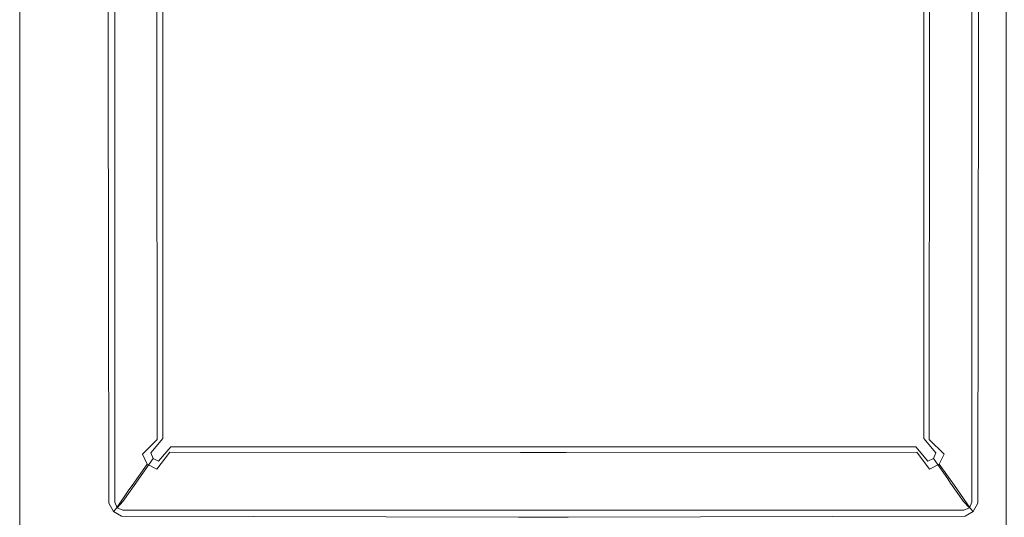
# Model space of a CAD drawing. Extents: x -470 to 470, y -490 to 0.
# Drawn here: x -470 to -273, y -292 to -192 of the extents above; entities that cross this region are included whole.
import ezdxf

# ---------------------------------------------------------------- set-up
doc = ezdxf.new("R2010")
doc.units = 0
doc.header["$LTSCALE"] = 500
doc.header["$MEASUREMENT"] = 0
doc.layers.add('SKY_WKLAD', color=7, linetype='Continuous')

msp = doc.modelspace()

# ---------------------------------------------------------------- linework, layer by layer
at = {"layer": 'SKY_WKLAD', "lineweight": 0}
for points, invisible_edges in [([(-451.68, -189.94, 51.24), (-449.13, -189.27, 17.92), (-449.13, -198.94, 17.92), (-451.68, -199.91, 51.24)], 15), ([(-449.75, -189.94, 51.74), (-449.75, -199.91, 51.74), (-447.14, -198.94, 18.16), (-447.14, -189.27, 18.16)], 15), ([(-449.13, -189.27, 17.92), (-448.51, -189.12, 14.71), (-448.51, -198.72, 14.71), (-449.13, -198.94, 17.92)], 15), ([(-448.51, -189.12, 14.71), (-445.49, -188.4, 5.36), (-445.49, -197.66, 5.36), (-448.51, -198.72, 14.71)], 15), ([(-447.14, -189.27, 18.16), (-447.14, -198.94, 18.16), (-446.56, -198.72, 15.17), (-446.56, -189.12, 15.17)], 15), ([(-446.56, -189.12, 15.17), (-446.56, -198.72, 15.17), (-443.71, -197.66, 6.24), (-443.71, -188.4, 6.24)], 15), ([(-445.49, -188.4, 5.36), (-442.47, -188.19, 1.63), (-442.47, -197.35, 1.63), (-445.49, -197.66, 5.36)], 13), ([(-443.71, -188.4, 6.24), (-443.71, -197.66, 6.24), (-441.3, -197.35, 3.18), (-441.3, -188.19, 3.18)], 11), ([(-442.47, -188.19, 1.63), (-437.75, -188.18, 0.03), (-437.75, -197.34, 0.03), (-442.47, -197.35, 1.63)], 15), ([(-441.3, -188.19, 3.18), (-441.3, -197.35, 3.18), (-437.42, -197.34, 1.92), (-437.42, -188.18, 1.92)], 15), ([(-370, -190, 0), (-370, -200, 0), (-437.75, -197.34, 0.03), (-437.75, -188.18, 0.03)], 15), ([(-370, -190, 1.92), (-437.42, -188.18, 1.92), (-437.42, -197.34, 1.92), (-370, -200, 1.92)], 15), ([(-292.57, -188.18, 1.92), (-360, -190, 1.92), (-360, -200, 1.92), (-292.57, -197.34, 1.92)], 15), ([(-292.25, -188.18, 0.03), (-292.25, -197.34, 0.03), (-360, -200, 0), (-360, -190, 0)], 15), ([(-292.57, -188.18, 1.92), (-292.57, -197.34, 1.92), (-288.7, -197.35, 3.18), (-288.7, -188.19, 3.18)], 11), ([(-292.25, -188.18, 0.03), (-287.53, -188.19, 1.63), (-287.53, -197.35, 1.63), (-292.25, -197.34, 0.03)], 13), ([(-288.7, -188.19, 3.18), (-288.7, -197.35, 3.18), (-286.28, -197.66, 6.24), (-286.28, -188.4, 6.24)], 15), ([(-287.53, -188.19, 1.63), (-284.5, -188.4, 5.36), (-284.5, -197.66, 5.36), (-287.53, -197.35, 1.63)], 15), ([(-283.43, -198.72, 15.17), (-283.43, -189.12, 15.17), (-286.28, -188.4, 6.24), (-286.28, -197.66, 6.24)], 15), ([(-281.49, -198.72, 14.71), (-284.5, -197.66, 5.36), (-284.5, -188.4, 5.36), (-281.49, -189.12, 14.71)], 15), ([(-283.43, -189.12, 15.17), (-283.43, -198.72, 15.17), (-282.85, -198.94, 18.16), (-282.85, -189.27, 18.16)], 15), ([(-280.25, -199.91, 51.74), (-280.25, -189.94, 51.74), (-282.85, -189.27, 18.16), (-282.85, -198.94, 18.16)], 15), ([(-281.49, -189.12, 14.71), (-280.87, -189.27, 17.92), (-280.87, -198.94, 17.92), (-281.49, -198.72, 14.71)], 15), ([(-278.32, -199.91, 51.24), (-280.87, -198.94, 17.92), (-280.87, -189.27, 17.92), (-278.32, -189.94, 51.24)], 15), ([(-453.41, -190, 55), (-470, -190, 55), (-470, -200, 55), (-453.41, -200, 55)], 13), ([(-453.79, -190, 53.11), (-453.79, -200, 53.11), (-470, -200, 53.08), (-470, -190, 53.08)], 11), ([(-470, -200, 55), (-470, -190, 55), (-470, -190, 53.08), (-470, -200, 53.08)], 15), ([(-453.79, -190, 53.11), (-452.28, -189.98, 52.64), (-452.28, -199.97, 52.64), (-453.79, -200, 53.11)], 13), ([(-453.41, -190, 55), (-453.41, -200, 55), (-450.93, -199.97, 54.05), (-450.93, -189.98, 54.05)], 11), ([(-452.28, -189.98, 52.64), (-451.68, -189.94, 51.24), (-451.68, -199.91, 51.24), (-452.28, -199.97, 52.64)], 15), ([(-450.93, -189.98, 54.05), (-450.93, -199.97, 54.05), (-449.75, -199.91, 51.74), (-449.75, -189.94, 51.74)], 15), ([(-360, -190, 1.92), (-370, -190, 1.92), (-370, -200, 1.92), (-360, -200, 1.92)], 15), ([(-360, -190, 0), (-360, -200, 0), (-370, -200, 0), (-370, -190, 0)], 15), ([(-280.25, -189.94, 51.74), (-280.25, -199.91, 51.74), (-279.07, -199.97, 54.05), (-279.07, -189.98, 54.05)], 11), ([(-279.07, -189.98, 54.05), (-279.07, -199.97, 54.05), (-276.58, -200, 55), (-276.58, -190, 55)], 15), ([(-278.32, -189.94, 51.24), (-277.71, -189.98, 52.64), (-277.71, -199.97, 52.64), (-278.32, -199.91, 51.24)], 13), ([(-277.71, -189.98, 52.64), (-276.2, -190, 53.11), (-276.2, -200, 53.11), (-277.71, -199.97, 52.64)], 15), ([(-273.41, -190, 55), (-276.58, -190, 55), (-276.58, -200, 55), (-273.41, -200, 55)], 15), ([(-273.78, -190, 53.11), (-273.78, -200, 53.11), (-276.2, -200, 53.11), (-276.2, -190, 53.11)], 15), ([(-273.78, -190, 53.11), (-272.15, -190.04, 52.6), (-272.15, -200.03, 52.6), (-273.78, -200, 53.11)], 13), ([(-273.41, -190, 55), (-273.41, -200, 55), (-270.85, -200.03, 54.05), (-270.85, -190.04, 54.05)], 11), ([(-445.49, -197.66, 5.36), (-442.47, -197.35, 1.63), (-442.4, -276.67, 1.59), (-445.39, -279.65, 5.24)], 11), ([(-443.71, -197.66, 6.24), (-443.71, -279.34, 6.24), (-441.3, -276.51, 3.18), (-441.3, -197.35, 3.18)], 13), ([(-442.47, -197.35, 1.63), (-437.75, -197.34, 0.03), (-437.75, -272.49, 0.03), (-442.4, -276.67, 1.59)], 7), ([(-441.3, -197.35, 3.18), (-441.3, -276.51, 3.18), (-437.42, -272.46, 1.92), (-437.42, -197.34, 1.92)], 14), ([(-369.57, -274.43, 0.02), (-437.75, -197.34, 0.03), (-370, -200, 0), (-369.57, -274.43, 0.02)], 15), ([(-437.75, -197.34, 0.03), (-437.17, -273.83, 0.02), (-437.75, -272.49, 0.03), (-437.75, -197.34, 0.03)], 15), ([(-437.75, -197.34, 0.03), (-369.57, -274.43, 0.02), (-437.17, -273.83, 0.02), (-437.75, -197.34, 0.03)], 15), ([(-437.42, -197.34, 1.92), (-369.57, -274.12, 1.92), (-370, -200, 1.92), (-437.42, -197.34, 1.92)], 15), ([(-436.96, -273.63, 1.92), (-437.42, -197.34, 1.92), (-437.42, -272.46, 1.92), (-436.96, -273.63, 1.92)], 15), ([(-369.57, -274.12, 1.92), (-437.42, -197.34, 1.92), (-436.96, -273.63, 1.92), (-369.57, -274.12, 1.92)], 15), ([(-360, -200, 1.92), (-292.57, -272.46, 1.92), (-292.57, -197.34, 1.92), (-360, -200, 1.92)], 15), ([(-292.24, -272.49, 0.03), (-360, -200, 0), (-292.25, -197.34, 0.03), (-292.24, -272.49, 0.03)], 15), ([(-292.57, -197.34, 1.92), (-292.57, -272.46, 1.92), (-288.7, -276.51, 3.18), (-288.7, -197.35, 3.18)], 11), ([(-292.25, -197.34, 0.03), (-287.53, -197.35, 1.63), (-287.59, -276.67, 1.59), (-292.24, -272.49, 0.03)], 13), ([(-288.7, -197.35, 3.18), (-288.7, -276.51, 3.18), (-286.28, -279.34, 6.24), (-286.28, -197.66, 6.24)], 13), ([(-287.53, -197.35, 1.63), (-284.5, -197.66, 5.36), (-284.6, -279.65, 5.24), (-287.59, -276.67, 1.59)], 11), ([(-451.68, -199.91, 51.24), (-449.13, -198.94, 17.92), (-449.08, -284.63, 17.86), (-451.62, -288.3, 51.16)], 15), ([(-449.75, -199.91, 51.74), (-449.75, -287.98, 51.74), (-447.14, -284.25, 18.16), (-447.14, -198.94, 18.16)], 15), ([(-449.13, -198.94, 17.92), (-448.51, -198.72, 14.71), (-448.44, -283.78, 14.61), (-449.08, -284.63, 17.86)], 15), ([(-448.51, -198.72, 14.71), (-445.49, -197.66, 5.36), (-445.39, -279.65, 5.24), (-448.44, -283.78, 14.61)], 15), ([(-447.14, -198.94, 18.16), (-447.14, -284.25, 18.16), (-446.56, -283.42, 15.17), (-446.56, -198.72, 15.17)], 15), ([(-446.56, -198.72, 15.17), (-446.56, -283.42, 15.17), (-443.71, -279.34, 6.24), (-443.71, -197.66, 6.24)], 15), ([(-283.43, -283.42, 15.17), (-283.43, -198.72, 15.17), (-286.28, -197.66, 6.24), (-286.28, -279.34, 6.24)], 15), ([(-281.55, -283.78, 14.61), (-284.6, -279.65, 5.24), (-284.5, -197.66, 5.36), (-281.49, -198.72, 14.71)], 15), ([(-283.43, -198.72, 15.17), (-283.43, -283.42, 15.17), (-282.85, -284.25, 18.16), (-282.85, -198.94, 18.16)], 15), ([(-280.25, -287.98, 51.74), (-280.25, -199.91, 51.74), (-282.85, -198.94, 18.16), (-282.85, -284.25, 18.16)], 15), ([(-281.49, -198.72, 14.71), (-280.87, -198.94, 17.92), (-280.91, -284.63, 17.86), (-281.55, -283.78, 14.61)], 15), ([(-278.37, -288.3, 51.16), (-280.91, -284.63, 17.86), (-280.87, -198.94, 17.92), (-278.32, -199.91, 51.24)], 15), ([(-470, -200, 55), (-453.41, -291.75, 55), (-453.41, -200, 55), (-470, -200, 55)], 15), ([(-454.83, -293.12, 55), (-470, -200, 55), (-470, -290, 55), (-454.83, -293.12, 55)], 13), ([(-453.41, -291.75, 55), (-470, -200, 55), (-454.83, -293.12, 55), (-453.41, -291.75, 55)], 15), ([(-453.69, -291.82, 53.1), (-470, -200, 53.08), (-453.79, -200, 53.11), (-453.69, -291.82, 53.1)], 15), ([(-470, -200, 53.08), (-453.69, -291.82, 53.1), (-470, -290, 53.08), (-470, -200, 53.08)], 11), ([(-470, -290, 55), (-470, -200, 55), (-470, -200, 53.08), (-470, -290, 53.08)], 15), ([(-453.79, -200, 53.11), (-452.28, -199.97, 52.64), (-452.13, -289.46, 52.53), (-453.69, -291.82, 53.1)], 15), ([(-453.41, -200, 55), (-453.41, -291.75, 55), (-450.93, -289.23, 54.05), (-450.93, -199.97, 54.05)], 15), ([(-452.28, -199.97, 52.64), (-451.68, -199.91, 51.24), (-451.62, -288.3, 51.16), (-452.13, -289.46, 52.53)], 7), ([(-450.93, -199.97, 54.05), (-450.93, -289.23, 54.05), (-449.75, -287.98, 51.74), (-449.75, -199.91, 51.74)], 14), ([(-360, -200, 1.92), (-370, -200, 1.92), (-369.57, -274.12, 1.92), (-360.42, -274.12, 1.92)], 15), ([(-360, -200, 0), (-360.42, -274.43, 0.02), (-369.57, -274.43, 0.02), (-370, -200, 0)], 15), ([(-294.15, -274.12, 1.92), (-360, -200, 1.92), (-360.42, -274.12, 1.92), (-294.15, -274.12, 1.92)], 15), ([(-360, -200, 0), (-294.11, -274.44, 0.02), (-360.42, -274.43, 0.02), (-360, -200, 0)], 15), ([(-292.57, -272.46, 1.92), (-360, -200, 1.92), (-294.15, -274.12, 1.92), (-292.57, -272.46, 1.92)], 15), ([(-360, -200, 0), (-292.24, -272.49, 0.03), (-294.11, -274.44, 0.02), (-360, -200, 0)], 15), ([(-280.25, -199.91, 51.74), (-280.25, -287.98, 51.74), (-279.07, -289.23, 54.05), (-279.07, -199.97, 54.05)], 11), ([(-279.07, -199.97, 54.05), (-279.07, -289.23, 54.05), (-276.58, -291.75, 55), (-276.58, -200, 55)], 15), ([(-278.32, -199.91, 51.24), (-277.71, -199.97, 52.64), (-277.87, -289.46, 52.53), (-278.37, -288.3, 51.16)], 13), ([(-277.71, -199.97, 52.64), (-276.2, -200, 53.11), (-276.31, -291.82, 53.1), (-277.87, -289.46, 52.53)], 15), ([(-276.58, -200, 55), (-273.41, -290, 55), (-273.41, -200, 55), (-276.58, -200, 55)], 15), ([(-275.59, -292.35, 55), (-276.58, -200, 55), (-276.58, -291.75, 55), (-275.59, -292.35, 55)], 15), ([(-273.41, -290, 55), (-276.58, -200, 55), (-275.59, -292.35, 55), (-273.41, -290, 55)], 15), ([(-276.2, -200, 53.11), (-273.78, -290, 53.11), (-276.31, -291.82, 53.1), (-276.2, -200, 53.11)], 15), ([(-273.78, -290, 53.11), (-276.2, -200, 53.11), (-273.78, -200, 53.11), (-273.78, -290, 53.11)], 15), ([(-273.78, -200, 53.11), (-272.15, -200.03, 52.6), (-272.15, -289.96, 52.6), (-273.78, -290, 53.11)], 13), ([(-273.41, -200, 55), (-273.41, -290, 55), (-270.85, -289.96, 54.05), (-270.85, -200.03, 54.05)], 11), ([(-437.42, -272.46, 1.92), (-441.3, -276.51, 3.18), (-440.84, -277.68, 3.18), (-436.96, -273.63, 1.92)], 15), ([(-292.57, -272.46, 1.92), (-294.15, -274.12, 1.92), (-293.03, -273.63, 1.92), (-292.57, -272.46, 1.92)], 15), ([(-288.7, -276.51, 3.18), (-292.57, -272.46, 1.92), (-293.03, -273.63, 1.92), (-289.16, -277.68, 3.18)], 15), ([(-437.75, -272.49, 0.03), (-437.17, -273.83, 0.02), (-441.57, -278.36, 1.52), (-442.4, -276.67, 1.59)], 15), ([(-437.17, -273.83, 0.02), (-435.89, -274.44, 0.02), (-439.91, -279.2, 1.55), (-441.57, -278.36, 1.52)], 15), ([(-436.96, -273.63, 1.92), (-440.84, -277.68, 3.18), (-439.72, -278.17, 3.18), (-435.85, -274.12, 1.92)], 15), ([(-439.91, -279.2, 1.55), (-435.89, -274.44, 0.02), (-369.57, -274.43, 0.02), (-369.58, -279.26, 1.58)], 7), ([(-439.72, -278.17, 3.18), (-369.58, -278.17, 3.18), (-369.57, -274.12, 1.92), (-435.85, -274.12, 1.92)], 14), ([(-437.17, -273.83, 0.02), (-369.57, -274.43, 0.02), (-435.89, -274.44, 0.02), (-437.17, -273.83, 0.02)], 15), ([(-369.57, -274.12, 1.92), (-436.96, -273.63, 1.92), (-435.85, -274.12, 1.92), (-369.57, -274.12, 1.92)], 15), ([(-369.58, -278.17, 3.18), (-360.42, -278.17, 3.18), (-360.42, -274.12, 1.92), (-369.57, -274.12, 1.92)], 15), ([(-369.58, -279.26, 1.58), (-369.57, -274.43, 0.02), (-360.42, -274.43, 0.02), (-360.42, -279.26, 1.58)], 15), ([(-360.42, -278.17, 3.18), (-290.27, -278.17, 3.18), (-294.15, -274.12, 1.92), (-360.42, -274.12, 1.92)], 15), ([(-360.42, -279.26, 1.58), (-360.42, -274.43, 0.02), (-294.11, -274.44, 0.02), (-290.09, -279.2, 1.55)], 15), ([(-289.16, -277.68, 3.18), (-293.03, -273.63, 1.92), (-294.15, -274.12, 1.92), (-290.27, -278.17, 3.18)], 15), ([(-294.11, -274.44, 0.02), (-292.24, -272.49, 0.03), (-292.82, -273.83, 0.02), (-294.11, -274.44, 0.02)], 15), ([(-288.43, -278.36, 1.52), (-290.09, -279.2, 1.55), (-294.11, -274.44, 0.02), (-292.82, -273.83, 0.02)], 15), ([(-287.59, -276.67, 1.59), (-288.43, -278.36, 1.52), (-292.82, -273.83, 0.02), (-292.24, -272.49, 0.03)], 15), ([(-442.4, -276.67, 1.59), (-441.57, -278.36, 1.52), (-444.41, -281.61, 5.08), (-445.39, -279.65, 5.24)], 11), ([(-441.57, -278.36, 1.52), (-439.91, -279.2, 1.55), (-442.47, -282.6, 5.12), (-444.41, -281.61, 5.08)], 11), ([(-441.3, -276.51, 3.18), (-443.71, -279.34, 6.24), (-443.25, -280.51, 6.24), (-440.84, -277.68, 3.18)], 13), ([(-440.84, -277.68, 3.18), (-443.25, -280.51, 6.24), (-442.14, -281, 6.24), (-439.72, -278.17, 3.18)], 13), ([(-442.14, -281, 6.24), (-369.63, -281, 6.24), (-369.58, -278.17, 3.18), (-439.72, -278.17, 3.18)], 7), ([(-369.63, -281, 6.24), (-360.37, -281, 6.24), (-360.42, -278.17, 3.18), (-369.58, -278.17, 3.18)], 11), ([(-360.37, -281, 6.24), (-287.86, -281, 6.24), (-290.27, -278.17, 3.18), (-360.42, -278.17, 3.18)], 9), ([(-286.74, -280.51, 6.24), (-289.16, -277.68, 3.18), (-290.27, -278.17, 3.18), (-287.86, -281, 6.24)], 7), ([(-285.58, -281.61, 5.08), (-287.52, -282.6, 5.12), (-290.09, -279.2, 1.55), (-288.43, -278.36, 1.52)], 14), ([(-286.28, -279.34, 6.24), (-288.7, -276.51, 3.18), (-289.16, -277.68, 3.18), (-286.74, -280.51, 6.24)], 7), ([(-284.6, -279.65, 5.24), (-285.58, -281.61, 5.08), (-288.43, -278.36, 1.52), (-287.59, -276.67, 1.59)], 14), ([(-447.44, -285.88, 14.44), (-448.44, -283.78, 14.61), (-445.39, -279.65, 5.24), (-444.41, -281.61, 5.08)], 15), ([(-446.1, -284.6, 15.17), (-443.25, -280.51, 6.24), (-443.71, -279.34, 6.24), (-446.56, -283.42, 15.17)], 15), ([(-442.47, -282.6, 5.12), (-439.91, -279.2, 1.55), (-369.58, -279.26, 1.58), (-369.63, -282.68, 5.2)], 14), ([(-369.63, -282.68, 5.2), (-369.58, -279.26, 1.58), (-360.42, -279.26, 1.58), (-360.37, -282.68, 5.2)], 13), ([(-360.37, -282.68, 5.2), (-360.42, -279.26, 1.58), (-290.09, -279.2, 1.55), (-287.52, -282.6, 5.12)], 9), ([(-283.43, -283.42, 15.17), (-286.28, -279.34, 6.24), (-286.74, -280.51, 6.24), (-283.89, -284.6, 15.17)], 11), ([(-281.55, -283.78, 14.61), (-282.56, -285.88, 14.44), (-285.58, -281.61, 5.08), (-284.6, -279.65, 5.24)], 13), ([(-445.37, -286.91, 14.48), (-447.44, -285.88, 14.44), (-444.41, -281.61, 5.08), (-442.47, -282.6, 5.12)], 13), ([(-444.99, -285.08, 15.17), (-442.14, -281, 6.24), (-443.25, -280.51, 6.24), (-446.1, -284.6, 15.17)], 11), ([(-444.99, -285.08, 15.17), (-369.8, -285.08, 15.17), (-369.63, -281, 6.24), (-442.14, -281, 6.24)], 15), ([(-369.8, -285.08, 15.17), (-360.2, -285.08, 15.17), (-360.37, -281, 6.24), (-369.63, -281, 6.24)], 15), ([(-360.2, -285.08, 15.17), (-285.01, -285.08, 15.17), (-287.86, -281, 6.24), (-360.37, -281, 6.24)], 15), ([(-283.89, -284.6, 15.17), (-286.74, -280.51, 6.24), (-287.86, -281, 6.24), (-285.01, -285.08, 15.17)], 15), ([(-282.56, -285.88, 14.44), (-284.62, -286.91, 14.48), (-287.52, -282.6, 5.12), (-285.58, -281.61, 5.08)], 15), ([(-447.14, -284.25, 18.16), (-449.75, -287.98, 51.74), (-449.29, -289.15, 51.74), (-446.68, -285.42, 18.16)], 11), ([(-448.44, -283.78, 14.61), (-447.44, -285.88, 14.44), (-448.08, -286.78, 17.76), (-449.08, -284.63, 17.86)], 13), ([(-446.56, -283.42, 15.17), (-447.14, -284.25, 18.16), (-446.68, -285.42, 18.16), (-446.1, -284.6, 15.17)], 11), ([(-445.37, -286.91, 14.48), (-442.47, -282.6, 5.12), (-369.63, -282.68, 5.2), (-369.8, -286.97, 14.54)], 15), ([(-369.8, -286.97, 14.54), (-369.63, -282.68, 5.2), (-360.37, -282.68, 5.2), (-360.2, -286.97, 14.54)], 15), ([(-360.2, -286.97, 14.54), (-360.37, -282.68, 5.2), (-287.52, -282.6, 5.12), (-284.62, -286.91, 14.48)], 15), ([(-282.85, -284.25, 18.16), (-283.43, -283.42, 15.17), (-283.89, -284.6, 15.17), (-283.31, -285.42, 18.16)], 11), ([(-280.25, -287.98, 51.74), (-282.85, -284.25, 18.16), (-283.31, -285.42, 18.16), (-280.71, -289.15, 51.74)], 11), ([(-280.91, -284.63, 17.86), (-281.91, -286.78, 17.76), (-282.56, -285.88, 14.44), (-281.55, -283.78, 14.61)], 13), ([(-449.08, -284.63, 17.86), (-448.08, -286.78, 17.76), (-450.61, -290.43, 51), (-451.62, -288.3, 51.16)], 13), ([(-446.68, -285.42, 18.16), (-449.29, -289.15, 51.74), (-448.17, -289.64, 51.74), (-445.57, -285.91, 18.16)], 15), ([(-448.17, -289.64, 51.74), (-369.98, -289.64, 51.74), (-369.83, -285.91, 18.16), (-445.57, -285.91, 18.16)], 15), ([(-447.44, -285.88, 14.44), (-445.37, -286.91, 14.48), (-445.97, -287.83, 17.78), (-448.08, -286.78, 17.76)], 15), ([(-446.1, -284.6, 15.17), (-446.68, -285.42, 18.16), (-445.57, -285.91, 18.16), (-444.99, -285.08, 15.17)], 15), ([(-445.57, -285.91, 18.16), (-369.83, -285.91, 18.16), (-369.8, -285.08, 15.17), (-444.99, -285.08, 15.17)], 15), ([(-369.98, -289.64, 51.74), (-360.01, -289.64, 51.74), (-360.17, -285.91, 18.16), (-369.83, -285.91, 18.16)], 15), ([(-369.83, -285.91, 18.16), (-360.17, -285.91, 18.16), (-360.2, -285.08, 15.17), (-369.8, -285.08, 15.17)], 15), ([(-360.17, -285.91, 18.16), (-284.43, -285.91, 18.16), (-285.01, -285.08, 15.17), (-360.2, -285.08, 15.17)], 15), ([(-360.01, -289.64, 51.74), (-281.82, -289.64, 51.74), (-284.43, -285.91, 18.16), (-360.17, -285.91, 18.16)], 15), ([(-283.31, -285.42, 18.16), (-283.89, -284.6, 15.17), (-285.01, -285.08, 15.17), (-284.43, -285.91, 18.16)], 15), ([(-281.91, -286.78, 17.76), (-284.02, -287.83, 17.78), (-284.62, -286.91, 14.48), (-282.56, -285.88, 14.44)], 15), ([(-280.71, -289.15, 51.74), (-283.31, -285.42, 18.16), (-284.43, -285.91, 18.16), (-281.82, -289.64, 51.74)], 15), ([(-278.37, -288.3, 51.16), (-279.38, -290.43, 51), (-281.91, -286.78, 17.76), (-280.91, -284.63, 17.86)], 13), ([(-449.75, -287.98, 51.74), (-450.93, -289.23, 54.05), (-450.46, -290.41, 54.05), (-449.29, -289.15, 51.74)], 11), ([(-448.08, -286.78, 17.76), (-445.97, -287.83, 17.78), (-448.52, -291.49, 51.11), (-450.61, -290.43, 51)], 15), ([(-448.52, -291.49, 51.11), (-445.97, -287.83, 17.78), (-369.83, -287.88, 17.81), (-369.98, -291.55, 51.18)], 15), ([(-445.97, -287.83, 17.78), (-445.37, -286.91, 14.48), (-369.8, -286.97, 14.54), (-369.83, -287.88, 17.81)], 15), ([(-369.98, -291.55, 51.18), (-369.83, -287.88, 17.81), (-360.17, -287.88, 17.81), (-360.01, -291.55, 51.18)], 15), ([(-369.83, -287.88, 17.81), (-369.8, -286.97, 14.54), (-360.2, -286.97, 14.54), (-360.17, -287.88, 17.81)], 15), ([(-360.17, -287.88, 17.81), (-360.2, -286.97, 14.54), (-284.62, -286.91, 14.48), (-284.02, -287.83, 17.78)], 15), ([(-360.01, -291.55, 51.18), (-360.17, -287.88, 17.81), (-284.02, -287.83, 17.78), (-281.47, -291.49, 51.11)], 15), ([(-279.38, -290.43, 51), (-281.47, -291.49, 51.11), (-284.02, -287.83, 17.78), (-281.91, -286.78, 17.76)], 15), ([(-279.07, -289.23, 54.05), (-280.25, -287.98, 51.74), (-280.71, -289.15, 51.74), (-279.53, -290.41, 54.05)], 11), ([(-470, -300, 55), (-454.83, -293.12, 55), (-470, -290, 55), (-470, -300, 55)], 11), ([(-454.83, -293.12, 53.08), (-470, -300, 53.08), (-470, -290, 53.08), (-454.83, -293.12, 53.08)], 13), ([(-470, -290, 53.08), (-453.69, -291.82, 53.1), (-454.83, -293.12, 53.08), (-470, -290, 53.08)], 15), ([(-470, -300, 55), (-470, -290, 55), (-470, -290, 53.08), (-470, -300, 53.08)], 15), ([(-452.13, -289.46, 52.53), (-451.2, -291.12, 52.4), (-453.15, -293.12, 53.1), (-453.69, -291.82, 53.1)], 14), ([(-450.93, -289.23, 54.05), (-453.41, -291.75, 55), (-452.95, -292.93, 55), (-450.46, -290.41, 54.05)], 7), ([(-451.62, -288.3, 51.16), (-450.61, -290.43, 51), (-451.2, -291.12, 52.4), (-452.13, -289.46, 52.53)], 13), ([(-449.29, -289.15, 51.74), (-450.46, -290.41, 54.05), (-449.35, -290.89, 54.05), (-448.17, -289.64, 51.74)], 15), ([(-449.35, -290.89, 54.05), (-369.99, -290.89, 54.05), (-369.98, -289.64, 51.74), (-448.17, -289.64, 51.74)], 14), ([(-369.99, -290.89, 54.05), (-360, -290.89, 54.05), (-360.01, -289.64, 51.74), (-369.98, -289.64, 51.74)], 15), ([(-360, -290.89, 54.05), (-280.64, -290.89, 54.05), (-281.82, -289.64, 51.74), (-360.01, -289.64, 51.74)], 14), ([(-279.53, -290.41, 54.05), (-280.71, -289.15, 51.74), (-281.82, -289.64, 51.74), (-280.64, -290.89, 54.05)], 15), ([(-276.58, -291.75, 55), (-279.07, -289.23, 54.05), (-279.53, -290.41, 54.05), (-277.04, -292.93, 55)], 13), ([(-277.87, -289.46, 52.53), (-278.79, -291.12, 52.4), (-279.38, -290.43, 51), (-278.37, -288.3, 51.16)], 13), ([(-276.31, -291.82, 53.1), (-276.85, -293.12, 53.1), (-278.79, -291.12, 52.4), (-277.87, -289.46, 52.53)], 11), ([(-276.31, -291.82, 53.1), (-273.78, -290, 53.11), (-275.59, -292.35, 53.08), (-276.31, -291.82, 53.1)], 15), ([(-275.59, -292.35, 55), (-273.41, -300, 55), (-273.41, -290, 55), (-275.59, -292.35, 55)], 15), ([(-273.78, -300, 53.11), (-275.59, -292.35, 53.08), (-273.78, -290, 53.11), (-273.78, -300, 53.11)], 15), ([(-273.78, -290, 53.11), (-272.15, -289.96, 52.6), (-272.15, -299.96, 52.6), (-273.78, -300, 53.11)], 13), ([(-273.41, -290, 55), (-273.41, -300, 55), (-270.85, -299.96, 54.05), (-270.85, -289.96, 54.05)], 11), ([(-454.83, -293.12, 55), (-452.95, -292.93, 55), (-453.41, -291.75, 55), (-454.83, -293.12, 55)], 15), ([(-453.69, -291.82, 53.1), (-453.41, -294.86, 53.08), (-454.83, -293.12, 53.08), (-453.69, -291.82, 53.1)], 15), ([(-453.15, -293.12, 53.1), (-453.41, -294.86, 53.08), (-453.69, -291.82, 53.1), (-453.15, -293.12, 53.1)], 15), ([(-451.2, -291.12, 52.4), (-449.59, -292.07, 52.51), (-451.91, -293.68, 53.1), (-453.15, -293.12, 53.1)], 14), ([(-450.46, -290.41, 54.05), (-452.95, -292.93, 55), (-451.84, -293.41, 55), (-449.35, -290.89, 54.05)], 7), ([(-451.91, -293.68, 53.1), (-449.59, -292.07, 52.51), (-369.99, -292.23, 52.62), (-370, -293.79, 53.11)], 15), ([(-451.84, -293.41, 55), (-370, -293.41, 55), (-369.99, -290.89, 54.05), (-449.35, -290.89, 54.05)], 15), ([(-450.61, -290.43, 51), (-448.52, -291.49, 51.11), (-449.59, -292.07, 52.51), (-451.2, -291.12, 52.4)], 15), ([(-449.59, -292.07, 52.51), (-448.52, -291.49, 51.11), (-369.98, -291.55, 51.18), (-369.99, -292.23, 52.62)], 7), ([(-370, -293.41, 55), (-360, -293.41, 55), (-360, -290.89, 54.05), (-369.99, -290.89, 54.05)], 11), ([(-369.99, -292.23, 52.62), (-369.98, -291.55, 51.18), (-360.01, -291.55, 51.18), (-360, -292.23, 52.62)], 15), ([(-360, -292.23, 52.62), (-360.01, -291.55, 51.18), (-281.47, -291.49, 51.11), (-280.4, -292.07, 52.51)], 7), ([(-360, -293.41, 55), (-278.16, -293.41, 55), (-280.64, -290.89, 54.05), (-360, -290.89, 54.05)], 15), ([(-360, -293.79, 53.11), (-360, -292.23, 52.62), (-280.4, -292.07, 52.51), (-278.08, -293.68, 53.1)], 15), ([(-278.79, -291.12, 52.4), (-280.4, -292.07, 52.51), (-281.47, -291.49, 51.11), (-279.38, -290.43, 51)], 15), ([(-277.04, -292.93, 55), (-279.53, -290.41, 54.05), (-280.64, -290.89, 54.05), (-278.16, -293.41, 55)], 13), ([(-276.85, -293.12, 53.1), (-278.08, -293.68, 53.1), (-280.4, -292.07, 52.51), (-278.79, -291.12, 52.4)], 11), ([(-277.04, -292.93, 55), (-275.59, -292.35, 55), (-276.58, -291.75, 55), (-277.04, -292.93, 55)], 15), ([(-275.59, -292.35, 53.08), (-276.85, -293.12, 53.1), (-276.31, -291.82, 53.1), (-275.59, -292.35, 53.08)], 15), ([(-370, -293.79, 53.11), (-369.99, -292.23, 52.62), (-360, -292.23, 52.62), (-360, -293.79, 53.11)], 13)]:
    msp.add_3dface(points, dxfattribs=dict(at, invisible_edges=invisible_edges))

doc.saveas('drawing.dxf')
